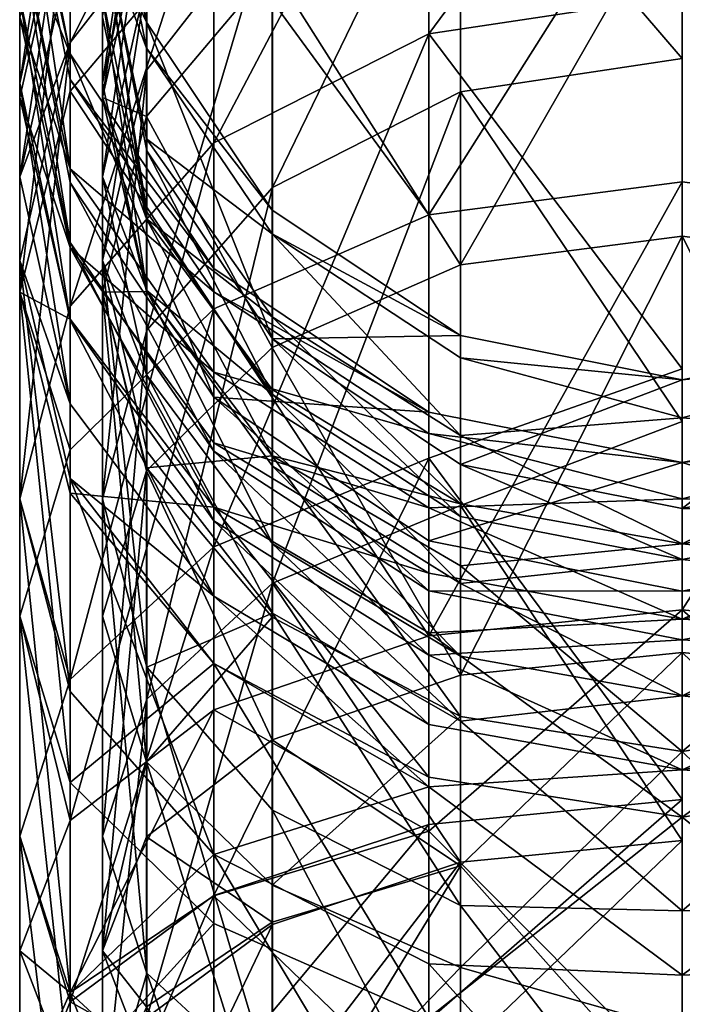
# Model space of a CAD drawing. Extents: x -75 to 87, y -169 to 267.
# Drawn here: x -12 to 0, y 233 to 251 of the extents above; entities that cross this region are included whole.
import ezdxf

# ---------------------------------------------------------------- set-up
doc = ezdxf.new("R2010")
doc.units = 0
doc.header["$MEASUREMENT"] = 0

msp = doc.modelspace()

# ---------------------------------------------------------------- linework, layer by layer
for points in [[(-4.592256, 256.296997, 15.413584), (-0.000054, 257.082977, 14.9477), (-4.592228, 250.867981, 7.833683)], [(-4.592228, 250.867981, 7.833683), (-0.000054, 257.082977, 14.9477), (-0.000026, 251.561981, 7.2398)], [(-4.592256, 256.296997, 15.413584), (-8.485334, 248.891998, 9.524969), (-8.485361, 254.05899, 16.740269)], [(-4.592256, 256.296997, 15.413584), (-4.592228, 250.867981, 7.833683), (-8.485334, 248.891998, 9.524969)], [(-11.086715, 256.009979, 31.716761), (-12.0001, 249.977997, 27.745956), (-12.000119, 251.547974, 32.805458)], [(-11.086715, 256.009979, 31.716761), (-11.086695, 254.270996, 26.116859), (-12.0001, 249.977997, 27.745956)], [(-8.485373, 255.878998, 20.08477), (-11.086668, 250.710968, 18.72596), (-11.086679, 252.392975, 21.81756)], [(-8.485373, 255.878998, 20.08477), (-8.485361, 254.05899, 16.740269), (-11.086668, 250.710968, 18.72596)], [(-0.000057, 255.791992, 15.7127), (-4.018258, 255.10498, 16.120384), (-0.00003, 250.421997, 8.2151)], [(-10.5001, 249.977997, 27.745962), (-9.700815, 255.451996, 31.852865), (-10.500119, 251.547974, 32.805462)], [(-9.700795, 253.734985, 26.320566), (-9.700815, 255.451996, 31.852865), (-10.5001, 249.977997, 27.745962)], [(-12.000664, 254.576996, 183.335953), (-12.000637, 255.099976, 175.858948), (-11.087237, 250.508972, 175.93895)], [(-11.087237, 250.508972, 175.93895), (-12.000637, 255.099976, 175.858948), (-12.000153, 252.767975, 42.249458)], [(-10.500637, 255.099976, 175.858963), (-10.500664, 254.576996, 183.335968), (-9.701337, 251.08197, 175.92897)], [(-10.500637, 255.099976, 175.858963), (-9.701337, 251.08197, 175.92897), (-10.500153, 252.767975, 42.249462)], [(-7.424637, 248.085968, 10.214673), (-4.018258, 255.10498, 16.120384), (-7.424663, 253.146973, 17.281273)], [(-4.018231, 249.814972, 8.734786), (-4.018258, 255.10498, 16.120384), (-7.424637, 248.085968, 10.214673)], [(-0.00003, 250.421997, 8.2151), (-4.018258, 255.10498, 16.120384), (-4.018231, 249.814972, 8.734786)], [(-4.592987, 247.589996, 217.428986), (-4.592958, 254.974976, 209.588989), (-8.486053, 252.913971, 208.001968)], [(-4.592987, 247.589996, 217.428986), (-0.000765, 254.849976, 211.222), (-4.592958, 254.974976, 209.588989)], [(4.591413, 247.589996, 217.429016), (4.591441, 254.974976, 209.58902), (-0.000765, 254.849976, 211.222)], [(-10.500705, 251.167969, 194.586975), (-9.70141, 254.817993, 196.266968), (-10.500715, 249.714996, 197.455963)], [(-9.70141, 254.817993, 196.266968), (-9.701422, 253.22998, 199.403976), (-10.500715, 249.714996, 197.455963)], [(-4.592987, 247.589996, 217.428986), (-0.00079, 248.189972, 218.117996), (-0.000765, 254.849976, 211.222)], [(4.591413, 247.589996, 217.429016), (-0.000765, 254.849976, 211.222), (-0.00079, 248.189972, 218.117996)], [(-12.00069, 252.763977, 190.608948), (-12.000664, 254.576996, 183.335953), (-11.087285, 248.421997, 189.113953)], [(-12.000664, 254.576996, 183.335953), (-11.087237, 250.508972, 175.93895), (-11.087261, 250.040985, 182.61795)], [(-11.087285, 248.421997, 189.113953), (-12.000664, 254.576996, 183.335953), (-11.087261, 250.040985, 182.61795)], [(-10.500664, 254.576996, 183.335968), (-10.50069, 252.763977, 190.608963), (-9.701362, 250.607971, 182.70697)], [(-9.701337, 251.08197, 175.92897), (-10.500664, 254.576996, 183.335968), (-9.701362, 250.607971, 182.70697)], [(-11.086695, 254.270996, 26.116859), (-12.000087, 248.279968, 23.861456), (-12.0001, 249.977997, 27.745956)], [(-11.086695, 254.270996, 26.116859), (-11.086679, 252.392975, 21.81756), (-12.000087, 248.279968, 23.861456)], [(-8.485361, 254.05899, 16.740269), (-11.086644, 245.93399, 12.05626), (-11.086668, 250.710968, 18.72596)], [(-8.485361, 254.05899, 16.740269), (-8.485334, 248.891998, 9.524969), (-11.086644, 245.93399, 12.05626)], [(-4.018956, 253.876984, 208.743988), (-4.018983, 246.680969, 216.38298), (-7.425351, 252.072998, 207.355972)], [(-0.000761, 253.68399, 210.278), (-4.018983, 246.680969, 216.38298), (-4.018956, 253.876984, 208.743988)], [(4.017444, 253.876984, 208.744019), (4.017416, 246.680969, 216.383011), (-0.000761, 253.68399, 210.278)], [(-12.000734, 246.187988, 202.828949), (-11.087323, 253.731995, 199.682953), (-12.000715, 249.714996, 197.455948)], [(-11.087345, 249.827972, 205.628952), (-11.087323, 253.731995, 199.682953), (-12.000734, 246.187988, 202.828949)], [(-11.087323, 253.731995, 199.682953), (-12.000705, 251.167969, 194.58696), (-12.000715, 249.714996, 197.455948)], [(-8.486053, 252.913971, 208.001968), (-11.087323, 253.731995, 199.682953), (-11.087345, 249.827972, 205.628952)], [(-10.500087, 248.279968, 23.861462), (-9.700795, 253.734985, 26.320566), (-10.5001, 249.977997, 27.745962)], [(-9.70078, 251.878998, 22.073065), (-9.700795, 253.734985, 26.320566), (-10.500087, 248.279968, 23.861462)], [(-0.000785, 247.205994, 216.985992), (-4.018983, 246.680969, 216.38298), (-0.000761, 253.68399, 210.278)], [(-0.000761, 253.68399, 210.278), (4.017416, 246.680969, 216.383011), (-0.000785, 247.205994, 216.985992)], [(-9.701422, 253.22998, 199.403976), (-9.701443, 249.372986, 205.278976), (-10.500715, 249.714996, 197.455963)], [(-9.701422, 253.22998, 199.403976), (-7.425351, 252.072998, 207.355972), (-9.701443, 249.372986, 205.278976)], [(-9.700768, 250.21698, 19.018665), (-7.424663, 253.146973, 17.281273), (-9.70078, 251.878998, 22.073065)], [(-9.700745, 245.497986, 12.429464), (-7.424663, 253.146973, 17.281273), (-9.700768, 250.21698, 19.018665)], [(-7.424637, 248.085968, 10.214673), (-7.424663, 253.146973, 17.281273), (-9.700745, 245.497986, 12.429464)], [(-8.48608, 245.883972, 215.465973), (-8.486053, 252.913971, 208.001968), (-11.087345, 249.827972, 205.628952)], [(-4.592987, 247.589996, 217.428986), (-8.486053, 252.913971, 208.001968), (-8.48608, 245.883972, 215.465973)], [(-12.000705, 251.167969, 194.58696), (-12.00069, 252.763977, 190.608948), (-11.087285, 248.421997, 189.113953)], [(-11.087237, 250.508972, 175.93895), (-12.000153, 252.767975, 42.249458), (-11.086754, 248.175995, 42.329659)], [(-11.086723, 247.086975, 33.894257), (-11.086754, 248.175995, 42.329659), (-12.000153, 252.767975, 42.249458)], [(-12.000119, 251.547974, 32.805458), (-11.086723, 247.086975, 33.894257), (-12.000153, 252.767975, 42.249458)], [(-10.50069, 252.763977, 190.608963), (-10.500705, 251.167969, 194.586975), (-9.701398, 247.517975, 192.906967)], [(-9.701362, 250.607971, 182.70697), (-10.50069, 252.763977, 190.608963), (-9.701385, 248.964996, 189.300964)], [(-10.50069, 252.763977, 190.608963), (-9.701398, 247.517975, 192.906967), (-9.701385, 248.964996, 189.300964)], [(-9.700853, 248.749969, 42.319664), (-9.700822, 247.644989, 33.758167), (-10.500153, 252.767975, 42.249462)], [(-9.700822, 247.644989, 33.758167), (-10.500119, 251.547974, 32.805462), (-10.500153, 252.767975, 42.249462)], [(-10.500153, 252.767975, 42.249462), (-9.701337, 251.08197, 175.92897), (-9.700853, 248.749969, 42.319664)], [(-11.086679, 252.392975, 21.81756), (-11.086668, 250.710968, 18.72596), (-12.000087, 248.279968, 23.861456)], [(-7.425351, 252.072998, 207.355972), (-7.425377, 245.187988, 214.664963), (-9.701443, 249.372986, 205.278976)], [(-7.425351, 252.072998, 207.355972), (-4.018983, 246.680969, 216.38298), (-7.425377, 245.187988, 214.664963)], [(-10.500076, 246.760986, 21.068161), (-9.70078, 251.878998, 22.073065), (-10.500087, 248.279968, 23.861462)], [(-9.700768, 250.21698, 19.018665), (-9.70078, 251.878998, 22.073065), (-10.500076, 246.760986, 21.068161)], [(-12.000119, 251.547974, 32.805458), (-12.0001, 249.977997, 27.745956), (-11.086707, 245.68399, 29.37496)], [(-12.000119, 251.547974, 32.805458), (-11.086707, 245.68399, 29.37496), (-11.086723, 247.086975, 33.894257)], [(-9.700806, 246.220978, 29.171366), (-10.500119, 251.547974, 32.805462), (-9.700822, 247.644989, 33.758167)], [(-10.5001, 249.977997, 27.745962), (-10.500119, 251.547974, 32.805462), (-9.700806, 246.220978, 29.171366)], [(-4.592228, 250.867981, 7.833683), (-0.000026, 251.561981, 7.2398), (-0.000002, 244.799988, 0.5946)], [(-12.000715, 249.714996, 197.455948), (-12.000705, 251.167969, 194.58696), (-11.087297, 246.995972, 192.666962)], [(-12.000705, 251.167969, 194.58696), (-11.087285, 248.421997, 189.113953), (-11.087297, 246.995972, 192.666962)], [(-10.500705, 251.167969, 194.586975), (-10.500715, 249.714996, 197.455963), (-9.701398, 247.517975, 192.906967)], [(-9.701337, 251.08197, 175.92897), (-9.701362, 250.607971, 182.70697), (-7.425237, 247.676971, 175.987976)], [(-9.700853, 248.749969, 42.319664), (-9.701337, 251.08197, 175.92897), (-7.424754, 245.343994, 42.379074)], [(-9.701337, 251.08197, 175.92897), (-7.425237, 247.676971, 175.987976), (-7.424754, 245.343994, 42.379074)], [(-4.592228, 250.867981, 7.833683), (-8.48531, 241.572998, 2.508169), (-8.485334, 248.891998, 9.524969)], [(-4.592228, 250.867981, 7.833683), (-4.592202, 243.179993, 0.462383), (-8.48531, 241.572998, 2.508169)], [(-4.592228, 250.867981, 7.833683), (-0.000002, 244.799988, 0.5946), (-4.592202, 243.179993, 0.462383)], [(-11.086668, 250.710968, 18.72596), (-12.000076, 246.760986, 21.068155), (-12.000087, 248.279968, 23.861456)], [(-11.086668, 250.710968, 18.72596), (-12.000054, 242.444977, 15.041956), (-12.000076, 246.760986, 21.068155)], [(-11.086668, 250.710968, 18.72596), (-11.086644, 245.93399, 12.05626), (-12.000054, 242.444977, 15.041956)], [(-11.087261, 250.040985, 182.61795), (-11.087237, 250.508972, 175.93895), (-8.485937, 246.615997, 176.006973)], [(-11.087237, 250.508972, 175.93895), (-11.086754, 248.175995, 42.329659), (-8.485454, 244.283997, 42.397568)], [(-8.485937, 246.615997, 176.006973), (-11.087237, 250.508972, 175.93895), (-8.485454, 244.283997, 42.397568)], [(-9.701362, 250.607971, 182.70697), (-9.701385, 248.964996, 189.300964), (-7.42526, 247.243988, 182.173965)], [(-7.425237, 247.676971, 175.987976), (-9.701362, 250.607971, 182.70697), (-7.42526, 247.243988, 182.173965)], [(-0.00003, 250.421997, 8.2151), (-4.018231, 249.814972, 8.734786), (-0.000006, 243.844971, 1.7511)], [(-10.500054, 242.444977, 15.041962), (-9.700768, 250.21698, 19.018665), (-10.500076, 246.760986, 21.068161)], [(-9.700745, 245.497986, 12.429464), (-9.700768, 250.21698, 19.018665), (-10.500054, 242.444977, 15.041962)], [(-12.0001, 249.977997, 27.745956), (-11.086694, 244.167969, 25.905359), (-11.086707, 245.68399, 29.37496)], [(-12.0001, 249.977997, 27.745956), (-12.000087, 248.279968, 23.861456), (-11.086694, 244.167969, 25.905359)], [(-11.087285, 248.421997, 189.113953), (-11.087261, 250.040985, 182.61795), (-8.485959, 246.195984, 182.008972)], [(-11.087261, 250.040985, 182.61795), (-8.485937, 246.615997, 176.006973), (-8.485959, 246.195984, 182.008972)], [(-10.500087, 248.279968, 23.861462), (-10.5001, 249.977997, 27.745962), (-9.700806, 246.220978, 29.171366)], [(-11.08737, 243.329987, 212.527954), (-11.087345, 249.827972, 205.628952), (-12.000734, 246.187988, 202.828949)], [(-8.48608, 245.883972, 215.465973), (-11.087345, 249.827972, 205.628952), (-11.08737, 243.329987, 212.527954)], [(-7.424612, 240.917969, 3.342373), (-4.018231, 249.814972, 8.734786), (-7.424637, 248.085968, 10.214673)], [(-4.018206, 242.323975, 1.552285), (-4.018231, 249.814972, 8.734786), (-7.424612, 240.917969, 3.342373)], [(-0.000006, 243.844971, 1.7511), (-4.018231, 249.814972, 8.734786), (-4.018206, 242.323975, 1.552285)], [(-12.000734, 246.187988, 202.828949), (-12.000715, 249.714996, 197.455948), (-11.087307, 245.698975, 195.22995)], [(-12.000715, 249.714996, 197.455948), (-11.087297, 246.995972, 192.666962), (-11.087307, 245.698975, 195.22995)], [(-10.500715, 249.714996, 197.455963), (-10.500734, 246.187988, 202.828964), (-9.701407, 246.200989, 195.507965)], [(-10.500715, 249.714996, 197.455963), (-9.701443, 249.372986, 205.278976), (-10.500734, 246.187988, 202.828964)], [(-9.701398, 247.517975, 192.906967), (-10.500715, 249.714996, 197.455963), (-9.701407, 246.200989, 195.507965)], [(-9.701443, 249.372986, 205.278976), (-9.701468, 242.952972, 212.093964), (-10.500734, 246.187988, 202.828964)], [(-9.701443, 249.372986, 205.278976), (-7.425377, 245.187988, 214.664963), (-9.701468, 242.952972, 212.093964)], [(-8.485334, 248.891998, 9.524969), (-11.08662, 239.168976, 5.56996), (-11.086644, 245.93399, 12.05626)], [(-8.485334, 248.891998, 9.524969), (-8.48531, 241.572998, 2.508169), (-11.08662, 239.168976, 5.56996)], [(-9.701385, 248.964996, 189.300964), (-9.701398, 247.517975, 192.906967), (-7.425282, 245.743988, 188.190964)], [(-7.42526, 247.243988, 182.173965), (-9.701385, 248.964996, 189.300964), (-7.425282, 245.743988, 188.190964)], [(-7.424754, 245.343994, 42.379074), (-7.424725, 244.335968, 34.565773), (-9.700853, 248.749969, 42.319664)], [(-7.424725, 244.335968, 34.565773), (-9.700822, 247.644989, 33.758167), (-9.700853, 248.749969, 42.319664)], [(-11.087297, 246.995972, 192.666962), (-11.087285, 248.421997, 189.113953), (-8.48598, 244.740997, 187.845963)], [(-11.087285, 248.421997, 189.113953), (-8.485959, 246.195984, 182.008972), (-8.48598, 244.740997, 187.845963)], [(-12.000087, 248.279968, 23.861456), (-12.000076, 246.760986, 21.068155), (-11.086694, 244.167969, 25.905359)], [(-8.485426, 243.304993, 34.817169), (-8.485454, 244.283997, 42.397568), (-11.086754, 248.175995, 42.329659)], [(-11.086723, 247.086975, 33.894257), (-8.485426, 243.304993, 34.817169), (-11.086754, 248.175995, 42.329659)], [(-10.500076, 246.760986, 21.068161), (-10.500087, 248.279968, 23.861462), (-9.700792, 244.681976, 25.649866)], [(-10.500087, 248.279968, 23.861462), (-9.700806, 246.220978, 29.171366), (-9.700792, 244.681976, 25.649866)], [(-4.593007, 239.962982, 222.969986), (-0.00081, 240.43399, 223.753998), (-0.00079, 248.189972, 218.117996)], [(-4.593007, 239.962982, 222.969986), (-0.00079, 248.189972, 218.117996), (-4.592987, 247.589996, 217.428986)], [(4.591413, 247.589996, 217.429016), (-0.00079, 248.189972, 218.117996), (-0.00081, 240.43399, 223.753998)], [(-9.700722, 238.813995, 6.021465), (-7.424637, 248.085968, 10.214673), (-9.700745, 245.497986, 12.429464)], [(-7.424612, 240.917969, 3.342373), (-7.424637, 248.085968, 10.214673), (-9.700722, 238.813995, 6.021465)], [(-9.700806, 246.220978, 29.171366), (-9.700822, 247.644989, 33.758167), (-7.424725, 244.335968, 34.565773)], [(-7.425237, 247.676971, 175.987976), (-7.42526, 247.243988, 182.173965), (-4.018837, 245.40097, 176.027985)], [(-7.425237, 247.676971, 175.987976), (-4.018837, 245.40097, 176.027985), (-7.424754, 245.343994, 42.379074)], [(-9.701398, 247.517975, 192.906967), (-9.701407, 246.200989, 195.507965), (-7.425302, 243.220978, 193.856964)], [(-7.425282, 245.743988, 188.190964), (-9.701398, 247.517975, 192.906967), (-7.425293, 244.422974, 191.482971)], [(-7.425293, 244.422974, 191.482971), (-9.701398, 247.517975, 192.906967), (-7.425302, 243.220978, 193.856964)], [(-4.593007, 239.962982, 222.969986), (-4.592987, 247.589996, 217.428986), (-8.48608, 245.883972, 215.465973)], [(4.591393, 239.962982, 222.970016), (4.591413, 247.589996, 217.429016), (-0.00081, 240.43399, 223.753998)], [(-7.42526, 247.243988, 182.173965), (-7.425282, 245.743988, 188.190964), (-4.018878, 243.59198, 187.450989)], [(-4.018837, 245.40097, 176.027985), (-7.42526, 247.243988, 182.173965), (-4.018858, 244.995972, 181.818985)], [(-7.42526, 247.243988, 182.173965), (-4.018878, 243.59198, 187.450989), (-4.018858, 244.995972, 181.818985)], [(-11.086723, 247.086975, 33.894257), (-8.485412, 242.043976, 30.756069), (-8.485426, 243.304993, 34.817169)], [(-11.086723, 247.086975, 33.894257), (-11.086707, 245.68399, 29.37496), (-8.485412, 242.043976, 30.756069)], [(-0.000805, 239.66098, 222.468002), (-4.019003, 239.248993, 221.78299), (-0.000785, 247.205994, 216.985992)], [(-0.000785, 247.205994, 216.985992), (-4.019003, 239.248993, 221.78299), (-4.018983, 246.680969, 216.38298)], [(-0.000785, 247.205994, 216.985992), (4.017397, 239.248993, 221.78302), (-0.000805, 239.66098, 222.468002)], [(4.017416, 246.680969, 216.383011), (4.017397, 239.248993, 221.78302), (-0.000785, 247.205994, 216.985992)], [(-11.087307, 245.698975, 195.22995), (-11.087297, 246.995972, 192.666962), (-8.486, 242.293976, 193.341965)], [(-11.087297, 246.995972, 192.666962), (-8.48598, 244.740997, 187.845963), (-8.485991, 243.459991, 191.039963)], [(-11.087297, 246.995972, 192.666962), (-8.485991, 243.459991, 191.039963), (-8.486, 242.293976, 193.341965)], [(-12.000076, 246.760986, 21.068155), (-11.086685, 242.810974, 23.41036), (-11.086694, 244.167969, 25.905359)], [(-12.000076, 246.760986, 21.068155), (-12.000054, 242.444977, 15.041956), (-11.086665, 238.955994, 18.02776)], [(-12.000076, 246.760986, 21.068155), (-11.086665, 238.955994, 18.02776), (-11.086685, 242.810974, 23.41036)], [(-9.700784, 243.304993, 23.117565), (-10.500076, 246.760986, 21.068161), (-9.700792, 244.681976, 25.649866)], [(-9.700764, 239.391998, 17.654566), (-10.500076, 246.760986, 21.068161), (-9.700784, 243.304993, 23.117565)], [(-10.500054, 242.444977, 15.041962), (-10.500076, 246.760986, 21.068161), (-9.700764, 239.391998, 17.654566)], [(-8.485959, 246.195984, 182.008972), (-8.485937, 246.615997, 176.006973), (-4.592837, 244.014984, 176.051987)], [(-4.592837, 244.014984, 176.051987), (-8.485937, 246.615997, 176.006973), (-8.485454, 244.283997, 42.397568)], [(-4.018983, 246.680969, 216.38298), (-4.019003, 239.248993, 221.78299), (-7.425377, 245.187988, 214.664963)], [(-12.000757, 240.316986, 209.061951), (-12.000734, 246.187988, 202.828949), (-11.087344, 237.303986, 205.595947)], [(-11.08737, 243.329987, 212.527954), (-12.000734, 246.187988, 202.828949), (-12.000757, 240.316986, 209.061951)], [(-12.000734, 246.187988, 202.828949), (-11.087307, 245.698975, 195.22995), (-11.087324, 242.547974, 200.028961)], [(-11.087344, 237.303986, 205.595947), (-12.000734, 246.187988, 202.828949), (-11.087324, 242.547974, 200.028961)], [(-10.500734, 246.187988, 202.828964), (-10.500757, 240.316986, 209.061966), (-9.701446, 237.680969, 206.028976)], [(-10.500734, 246.187988, 202.828964), (-9.701468, 242.952972, 212.093964), (-10.500757, 240.316986, 209.061966)], [(-9.701407, 246.200989, 195.507965), (-10.500734, 246.187988, 202.828964), (-9.701426, 243.002991, 200.378967)], [(-10.500734, 246.187988, 202.828964), (-9.701446, 237.680969, 206.028976), (-9.701426, 243.002991, 200.378967)], [(-9.701407, 246.200989, 195.507965), (-9.701426, 243.002991, 200.378967), (-7.425302, 243.220978, 193.856964)], [(-7.424698, 241.631989, 27.165974), (-9.700806, 246.220978, 29.171366), (-7.42471, 243.03598, 30.379774)], [(-9.700792, 244.681976, 25.649866), (-9.700806, 246.220978, 29.171366), (-7.424698, 241.631989, 27.165974)], [(-9.700806, 246.220978, 29.171366), (-7.424725, 244.335968, 34.565773), (-7.42471, 243.03598, 30.379774)], [(-8.48598, 244.740997, 187.845963), (-8.485959, 246.195984, 182.008972), (-4.592857, 243.626984, 181.60199)], [(-8.485959, 246.195984, 182.008972), (-4.592837, 244.014984, 176.051987), (-4.592857, 243.626984, 181.60199)], [(-11.086644, 245.93399, 12.05626), (-11.08662, 239.168976, 5.56996), (-12.000054, 242.444977, 15.041956)], [(-11.087387, 236.617981, 217.403961), (-8.48608, 245.883972, 215.465973), (-11.08737, 243.329987, 212.527954)], [(-8.486099, 238.622986, 220.740967), (-8.48608, 245.883972, 215.465973), (-11.087387, 236.617981, 217.403961)], [(-4.593007, 239.962982, 222.969986), (-8.48608, 245.883972, 215.465973), (-8.486099, 238.622986, 220.740967)], [(-11.087324, 242.547974, 200.028961), (-11.087307, 245.698975, 195.22995), (-8.486, 242.293976, 193.341965)], [(-11.086707, 245.68399, 29.37496), (-11.086694, 244.167969, 25.905359), (-8.4854, 240.681976, 27.638069)], [(-11.086707, 245.68399, 29.37496), (-8.4854, 240.681976, 27.638069), (-8.485412, 242.043976, 30.756069)], [(-7.425282, 245.743988, 188.190964), (-7.425293, 244.422974, 191.482971), (-4.018889, 242.355988, 190.530991)], [(-7.425282, 245.743988, 188.190964), (-4.018889, 242.355988, 190.530991), (-4.018878, 243.59198, 187.450989)], [(-10.500033, 236.33197, 9.181561), (-9.700745, 245.497986, 12.429464), (-10.500054, 242.444977, 15.041962)], [(-9.700722, 238.813995, 6.021465), (-9.700745, 245.497986, 12.429464), (-10.500033, 236.33197, 9.181561)], [(-7.424754, 245.343994, 42.379074), (-4.018837, 245.40097, 176.027985), (-4.018353, 243.06897, 42.418785)], [(-4.018353, 243.06897, 42.418785), (-4.018327, 242.123993, 35.105385), (-7.424754, 245.343994, 42.379074)], [(-4.018327, 242.123993, 35.105385), (-7.424725, 244.335968, 34.565773), (-7.424754, 245.343994, 42.379074)], [(-4.018837, 245.40097, 176.027985), (-4.018858, 244.995972, 181.818985), (-0.000637, 244.60199, 176.042007)], [(-4.018837, 245.40097, 176.027985), (-0.000637, 244.60199, 176.042007), (-4.018353, 243.06897, 42.418785)], [(-0.000637, 244.60199, 176.042007), (4.017542, 244.995972, 181.819016), (4.017563, 245.40097, 176.028015)], [(-0.000637, 244.60199, 176.042007), (4.017563, 245.40097, 176.028015), (-0.000154, 242.268982, 42.4328)], [(-0.000154, 242.268982, 42.4328), (4.017563, 245.40097, 176.028015), (4.018046, 243.06897, 42.418816)], [(-7.425377, 245.187988, 214.664963), (-7.425396, 238.076996, 219.83197), (-9.701468, 242.952972, 212.093964)], [(-7.425377, 245.187988, 214.664963), (-4.019003, 239.248993, 221.78299), (-7.425396, 238.076996, 219.83197)], [(-4.018858, 244.995972, 181.818985), (-4.018878, 243.59198, 187.450989), (-0.000663, 243.912994, 183.287003)], [(-0.000637, 244.60199, 176.042007), (-4.018858, 244.995972, 181.818985), (-0.000663, 243.912994, 183.287003)], [(-0.000663, 243.912994, 183.287003), (4.017542, 244.995972, 181.819016), (-0.000637, 244.60199, 176.042007)], [(-0.000663, 243.912994, 183.287003), (4.017521, 243.59198, 187.451019), (4.017542, 244.995972, 181.819016)], [(-4.592202, 243.179993, 0.462383), (-0.000002, 244.799988, 0.5946), (0.000017, 236.996979, -4.7906)], [(-7.42469, 240.373993, 24.854973), (-9.700792, 244.681976, 25.649866), (-7.424698, 241.631989, 27.165974)], [(-9.700784, 243.304993, 23.117565), (-9.700792, 244.681976, 25.649866), (-7.42469, 240.373993, 24.854973)], [(-8.485991, 243.459991, 191.039963), (-8.48598, 244.740997, 187.845963), (-4.592877, 242.280975, 186.998978)], [(-8.48598, 244.740997, 187.845963), (-4.592857, 243.626984, 181.60199), (-4.592877, 242.280975, 186.998978)], [(-4.018353, 243.06897, 42.418785), (-0.000637, 244.60199, 176.042007), (-0.000154, 242.268982, 42.4328)], [(-7.425293, 244.422974, 191.482971), (-7.425302, 243.220978, 193.856964), (-4.018889, 242.355988, 190.530991)], [(-4.592837, 244.014984, 176.051987), (-8.485454, 244.283997, 42.397568), (-4.592353, 241.682983, 42.442986)], [(-4.592328, 240.777985, 35.433884), (-4.592353, 241.682983, 42.442986), (-8.485454, 244.283997, 42.397568)], [(-8.485426, 243.304993, 34.817169), (-4.592328, 240.777985, 35.433884), (-8.485454, 244.283997, 42.397568)], [(-4.018313, 240.90799, 31.187284), (-7.424725, 244.335968, 34.565773), (-4.018327, 242.123993, 35.105385)], [(-7.42471, 243.03598, 30.379774), (-7.424725, 244.335968, 34.565773), (-4.018313, 240.90799, 31.187284)], [(-11.086694, 244.167969, 25.905359), (-11.086685, 242.810974, 23.41036), (-8.4854, 240.681976, 27.638069)], [(-4.592857, 243.626984, 181.60199), (-4.592837, 244.014984, 176.051987), (-0.000637, 243.10199, 176.067993)], [(-0.000637, 243.10199, 176.067993), (-4.592837, 244.014984, 176.051987), (-4.592353, 241.682983, 42.442986)], [(-0.000663, 243.912994, 183.287003), (-4.018878, 243.59198, 187.450989), (-0.000689, 241.629974, 190.197006)], [(-0.000689, 241.629974, 190.197006), (4.017521, 243.59198, 187.451019), (-0.000663, 243.912994, 183.287003)], [(4.591542, 243.626984, 181.60202), (-0.000637, 243.10199, 176.067993), (4.591562, 244.014984, 176.052017)], [(4.591562, 244.014984, 176.052017), (-0.000637, 243.10199, 176.067993), (4.592046, 241.682983, 42.443016)], [(-0.000006, 243.844971, 1.7511), (-4.018206, 242.323975, 1.552285), (0.000013, 236.253998, -3.4872)], [(-4.592877, 242.280975, 186.998978), (-4.592857, 243.626984, 181.60199), (-0.000662, 242.444977, 182.979004)], [(-4.592857, 243.626984, 181.60199), (-0.000637, 243.10199, 176.067993), (-0.000662, 242.444977, 182.979004)], [(-4.018878, 243.59198, 187.450989), (-4.018889, 242.355988, 190.530991), (-0.000689, 241.629974, 190.197006)], [(-0.000689, 241.629974, 190.197006), (4.01751, 242.355988, 190.531021), (4.017521, 243.59198, 187.451019)], [(4.591542, 243.626984, 181.60202), (-0.000662, 242.444977, 182.979004), (-0.000637, 243.10199, 176.067993)], [(4.591523, 242.280975, 186.999008), (-0.000662, 242.444977, 182.979004), (4.591542, 243.626984, 181.60202)], [(-11.087387, 236.617981, 217.403961), (-11.08737, 243.329987, 212.527954), (-12.000757, 240.316986, 209.061951)], [(-8.486, 242.293976, 193.341965), (-8.485991, 243.459991, 191.039963), (-4.592887, 241.096985, 189.951981)], [(-8.485991, 243.459991, 191.039963), (-4.592877, 242.280975, 186.998978), (-4.592887, 241.096985, 189.951981)], [(-7.425302, 243.220978, 193.856964), (-9.701426, 243.002991, 200.378967), (-7.425318, 240.302979, 198.300964)], [(-9.700764, 239.391998, 17.654566), (-9.700784, 243.304993, 23.117565), (-7.42469, 240.373993, 24.854973)], [(-8.485426, 243.304993, 34.817169), (-4.592314, 239.611969, 31.678883), (-4.592328, 240.777985, 35.433884)], [(-8.485426, 243.304993, 34.817169), (-8.485412, 242.043976, 30.756069), (-4.592314, 239.611969, 31.678883)], [(-4.592202, 243.179993, 0.462383), (-8.485293, 235.256989, -1.736631), (-8.48531, 241.572998, 2.508169)], [(-4.592202, 243.179993, 0.462383), (-4.592185, 236.544983, -3.996917), (-8.485293, 235.256989, -1.736631)], [(-7.425302, 243.220978, 193.856964), (-7.425318, 240.302979, 198.300964), (-4.018913, 238.498993, 196.913986)], [(-4.018889, 242.355988, 190.530991), (-7.425302, 243.220978, 193.856964), (-4.018898, 241.230988, 192.752991)], [(-7.425302, 243.220978, 193.856964), (-4.018913, 238.498993, 196.913986), (-4.018898, 241.230988, 192.752991)], [(-4.592202, 243.179993, 0.462383), (0.000017, 236.996979, -4.7906), (-4.592185, 236.544983, -3.996917)], [(-9.701426, 243.002991, 200.378967), (-9.701446, 237.680969, 206.028976), (-7.425318, 240.302979, 198.300964)], [(-7.424698, 241.631989, 27.165974), (-7.42471, 243.03598, 30.379774), (-4.018302, 239.593994, 28.179085)], [(-4.018302, 239.593994, 28.179085), (-7.42471, 243.03598, 30.379774), (-4.018313, 240.90799, 31.187284)], [(-0.000637, 243.10199, 176.067993), (-4.592353, 241.682983, 42.442986), (-0.000154, 240.769989, 42.459)], [(-0.000128, 241.347992, 35.294899), (-4.018353, 243.06897, 42.418785), (-0.000154, 242.268982, 42.4328)], [(-0.000128, 241.347992, 35.294899), (-4.018327, 242.123993, 35.105385), (-4.018353, 243.06897, 42.418785)], [(-0.000637, 243.10199, 176.067993), (-0.000154, 240.769989, 42.459), (4.592046, 241.682983, 42.443016)], [(4.018046, 243.06897, 42.418816), (4.018073, 242.123993, 35.105415), (-0.000154, 242.268982, 42.4328)], [(-11.086685, 242.810974, 23.41036), (-8.485374, 235.997986, 20.558969), (-8.485392, 239.461975, 25.395969)], [(-11.086685, 242.810974, 23.41036), (-11.086665, 238.955994, 18.02776), (-8.485374, 235.997986, 20.558969)], [(-11.086685, 242.810974, 23.41036), (-8.485392, 239.461975, 25.395969), (-8.4854, 240.681976, 27.638069)], [(-9.701468, 242.952972, 212.093964), (-10.500772, 234.252991, 213.467972), (-10.500757, 240.316986, 209.061966)], [(-9.701468, 242.952972, 212.093964), (-9.701485, 236.322998, 216.911972), (-10.500772, 234.252991, 213.467972)], [(-9.701468, 242.952972, 212.093964), (-7.425396, 238.076996, 219.83197), (-9.701485, 236.322998, 216.911972)], [(-12.000054, 242.444977, 15.041956), (-12.000033, 236.33197, 9.181556), (-11.086647, 233.495972, 12.79326)], [(-12.000054, 242.444977, 15.041956), (-11.086647, 233.495972, 12.79326), (-11.086665, 238.955994, 18.02776)], [(-12.000054, 242.444977, 15.041956), (-11.08662, 239.168976, 5.56996), (-12.000033, 236.33197, 9.181556)], [(-11.087344, 237.303986, 205.595947), (-11.087324, 242.547974, 200.028961), (-8.486015, 239.462982, 197.654968)], [(-11.087324, 242.547974, 200.028961), (-8.486, 242.293976, 193.341965), (-8.486015, 239.462982, 197.654968)], [(-10.500033, 236.33197, 9.181561), (-10.500054, 242.444977, 15.041962), (-9.700745, 233.849976, 12.341764)], [(-9.700745, 233.849976, 12.341764), (-10.500054, 242.444977, 15.041962), (-9.700764, 239.391998, 17.654566)], [(-4.592877, 242.280975, 186.998978), (-0.000662, 242.444977, 182.979004), (-0.000686, 240.266998, 189.570007)], [(4.591523, 242.280975, 186.999008), (-0.000686, 240.266998, 189.570007), (-0.000662, 242.444977, 182.979004)], [(-8.486015, 239.462982, 197.654968), (-8.486, 242.293976, 193.341965), (-4.592909, 237.40097, 196.068985)], [(-8.486, 242.293976, 193.341965), (-4.592887, 241.096985, 189.951981), (-4.592895, 240.018982, 192.080978)], [(-4.592909, 237.40097, 196.068985), (-8.486, 242.293976, 193.341965), (-4.592895, 240.018982, 192.080978)], [(-4.01819, 235.858978, -2.792715), (-4.018206, 242.323975, 1.552285), (-7.424612, 240.917969, 3.342373)], [(-4.592887, 241.096985, 189.951981), (-4.592877, 242.280975, 186.998978), (-0.000686, 240.266998, 189.570007)], [(-4.018889, 242.355988, 190.530991), (-4.018898, 241.230988, 192.752991), (-0.000689, 241.629974, 190.197006)], [(0.000013, 236.253998, -3.4872), (-4.018206, 242.323975, 1.552285), (-4.01819, 235.858978, -2.792715)], [(-0.000689, 241.629974, 190.197006), (4.017502, 241.230988, 192.753021), (4.01751, 242.355988, 190.531021)], [(4.591512, 241.096985, 189.952011), (-0.000686, 240.266998, 189.570007), (4.591523, 242.280975, 186.999008)], [(-0.000154, 242.268982, 42.4328), (4.018073, 242.123993, 35.105415), (-0.000128, 241.347992, 35.294899)], [(-4.018313, 240.90799, 31.187284), (-4.018327, 242.123993, 35.105385), (-0.000128, 241.347992, 35.294899)], [(-0.000128, 241.347992, 35.294899), (4.018073, 242.123993, 35.105415), (4.018087, 240.90799, 31.187315)], [(-8.485412, 242.043976, 30.756069), (-8.4854, 240.681976, 27.638069), (-4.592304, 238.352997, 28.795883)], [(-8.485412, 242.043976, 30.756069), (-4.592304, 238.352997, 28.795883), (-4.592314, 239.611969, 31.678883)], [(-8.48531, 241.572998, 2.508169), (-11.086606, 233.329987, 1.64616), (-11.08662, 239.168976, 5.56996)], [(-8.48531, 241.572998, 2.508169), (-8.485293, 235.256989, -1.736631), (-11.086606, 233.329987, 1.64616)], [(-4.018294, 238.416992, 26.015985), (-7.424698, 241.631989, 27.165974), (-4.018302, 239.593994, 28.179085)], [(-7.42469, 240.373993, 24.854973), (-7.424698, 241.631989, 27.165974), (-4.018294, 238.416992, 26.015985)], [(-4.592328, 240.777985, 35.433884), (-0.000154, 240.769989, 42.459), (-4.592353, 241.682983, 42.442986)], [(-0.000689, 241.629974, 190.197006), (-4.018898, 241.230988, 192.752991), (-0.000711, 237.865997, 196.425995)], [(-0.000711, 237.865997, 196.425995), (4.017502, 241.230988, 192.753021), (-0.000689, 241.629974, 190.197006)], [(4.592072, 240.777985, 35.433914), (4.592046, 241.682983, 42.443016), (-0.000154, 240.769989, 42.459)], [(-4.018898, 241.230988, 192.752991), (-4.018913, 238.498993, 196.913986), (-0.000711, 237.865997, 196.425995)], [(-0.000103, 238.877991, 28.5348), (-4.018313, 240.90799, 31.187284), (-0.000128, 241.347992, 35.294899)], [(-0.000711, 237.865997, 196.425995), (4.017487, 238.498993, 196.914017), (4.017502, 241.230988, 192.753021)], [(-0.000128, 241.347992, 35.294899), (4.018087, 240.90799, 31.187315), (-0.000103, 238.877991, 28.5348)], [(-4.592895, 240.018982, 192.080978), (-4.592887, 241.096985, 189.951981), (-0.000686, 240.266998, 189.570007)], [(4.591505, 240.018982, 192.081009), (-0.000686, 240.266998, 189.570007), (4.591512, 241.096985, 189.952011)], [(-9.700707, 233.04599, 2.144965), (-7.424612, 240.917969, 3.342373), (-9.700722, 238.813995, 6.021465)], [(-7.424597, 234.731995, -0.814927), (-7.424612, 240.917969, 3.342373), (-9.700707, 233.04599, 2.144965)], [(-4.01819, 235.858978, -2.792715), (-7.424612, 240.917969, 3.342373), (-7.424597, 234.731995, -0.814927)], [(-4.018302, 239.593994, 28.179085), (-4.018313, 240.90799, 31.187284), (-0.000103, 238.877991, 28.5348)], [(-0.000103, 238.877991, 28.5348), (4.018087, 240.90799, 31.187315), (4.018098, 239.593994, 28.179115)], [(-8.4854, 240.681976, 27.638069), (-4.592297, 237.224976, 26.722782), (-4.592304, 238.352997, 28.795883)], [(-8.4854, 240.681976, 27.638069), (-8.485392, 239.461975, 25.395969), (-4.592297, 237.224976, 26.722782)], [(-4.592328, 240.777985, 35.433884), (-0.000129, 239.890991, 35.650501), (-0.000154, 240.769989, 42.459)], [(-4.592328, 240.777985, 35.433884), (-4.592314, 239.611969, 31.678883), (-0.000129, 239.890991, 35.650501)], [(4.592072, 240.777985, 35.433914), (-0.000154, 240.769989, 42.459), (-0.000129, 239.890991, 35.650501)], [(4.592072, 240.777985, 35.433914), (-0.000129, 239.890991, 35.650501), (4.592085, 239.611969, 31.678917)], [(-12.000772, 234.252991, 213.467957), (-12.000757, 240.316986, 209.061951), (-11.087358, 231.88797, 209.53096)], [(-11.087387, 236.617981, 217.403961), (-12.000757, 240.316986, 209.061951), (-12.000772, 234.252991, 213.467957)], [(-11.087358, 231.88797, 209.53096), (-12.000757, 240.316986, 209.061951), (-11.087344, 237.303986, 205.595947)], [(-10.500757, 240.316986, 209.061966), (-10.500772, 234.252991, 213.467972), (-9.701446, 237.680969, 206.028976)], [(-7.425318, 240.302979, 198.300964), (-9.701446, 237.680969, 206.028976), (-7.425337, 235.445984, 203.457962)], [(-9.700764, 239.391998, 17.654566), (-7.42469, 240.373993, 24.854973), (-7.424672, 236.803986, 19.869373)], [(-7.425318, 240.302979, 198.300964), (-7.425337, 235.445984, 203.457962), (-4.018913, 238.498993, 196.913986)], [(-7.424672, 236.803986, 19.869373), (-7.42469, 240.373993, 24.854973), (-4.018277, 235.073975, 21.349285)], [(-4.018277, 235.073975, 21.349285), (-7.42469, 240.373993, 24.854973), (-4.018294, 238.416992, 26.015985)], [(-4.593014, 236.42099, 224.922989), (-0.000825, 231.816986, 227.955994), (-0.00081, 240.43399, 223.753998)], [(-4.593014, 236.42099, 224.922989), (-0.00081, 240.43399, 223.753998), (-4.593007, 239.962982, 222.969986)], [(4.591385, 236.42099, 224.923019), (-0.00081, 240.43399, 223.753998), (-0.000825, 231.816986, 227.955994)], [(4.591385, 236.42099, 224.923019), (4.591393, 239.962982, 222.970016), (-0.00081, 240.43399, 223.753998)], [(-4.592895, 240.018982, 192.080978), (-0.000686, 240.266998, 189.570007), (-0.000708, 236.676971, 195.511993)], [(4.591505, 240.018982, 192.081009), (-0.000708, 236.676971, 195.511993), (-0.000686, 240.266998, 189.570007)], [(-4.593014, 236.42099, 224.922989), (-4.593007, 239.962982, 222.969986), (-8.486099, 238.622986, 220.740967)], [(-4.592909, 237.40097, 196.068985), (-4.592895, 240.018982, 192.080978), (-0.000708, 236.676971, 195.511993)], [(4.59149, 237.40097, 196.069016), (-0.000708, 236.676971, 195.511993), (4.591505, 240.018982, 192.081009)], [(-4.592314, 239.611969, 31.678883), (-0.000106, 237.534973, 29.202499), (-0.000129, 239.890991, 35.650501)], [(4.592085, 239.611969, 31.678917), (-0.000129, 239.890991, 35.650501), (-0.000106, 237.534973, 29.202499)], [(-4.592314, 239.611969, 31.678883), (-4.592304, 238.352997, 28.795883), (-0.000106, 237.534973, 29.202499)], [(-0.00082, 231.278992, 226.556), (-4.01901, 235.797974, 223.684982), (-0.000805, 239.66098, 222.468002)], [(-0.000805, 239.66098, 222.468002), (-4.01901, 235.797974, 223.684982), (-4.019003, 239.248993, 221.78299)], [(-4.018294, 238.416992, 26.015985), (-4.018302, 239.593994, 28.179085), (-0.000103, 238.877991, 28.5348)], [(-0.000805, 239.66098, 222.468002), (4.01739, 235.797974, 223.685013), (-0.00082, 231.278992, 226.556)], [(4.017397, 239.248993, 221.78302), (4.01739, 235.797974, 223.685013), (-0.000805, 239.66098, 222.468002)], [(4.592085, 239.611969, 31.678917), (-0.000106, 237.534973, 29.202499), (4.592095, 238.352997, 28.795918)], [(-0.000103, 238.877991, 28.5348), (4.018098, 239.593994, 28.179115), (4.018106, 238.416992, 26.016016)], [(-11.087344, 237.303986, 205.595947), (-8.486015, 239.462982, 197.654968), (-8.486033, 234.749969, 202.657974)], [(-8.486033, 234.749969, 202.657974), (-8.486015, 239.462982, 197.654968), (-4.592927, 233.043976, 200.694992)], [(-4.592927, 233.043976, 200.694992), (-8.486015, 239.462982, 197.654968), (-4.592909, 237.40097, 196.068985)], [(-8.485392, 239.461975, 25.395969), (-8.485374, 235.997986, 20.558969), (-4.592297, 237.224976, 26.722782)], [(-9.700745, 233.849976, 12.341764), (-9.700764, 239.391998, 17.654566), (-7.424654, 231.746979, 15.020873)], [(-7.424654, 231.746979, 15.020873), (-9.700764, 239.391998, 17.654566), (-7.424672, 236.803986, 19.869373)], [(-4.019003, 239.248993, 221.78299), (-4.01901, 235.797974, 223.684982), (-7.425396, 238.076996, 219.83197)], [(-11.08662, 239.168976, 5.56996), (-11.086606, 233.329987, 1.64616), (-12.000033, 236.33197, 9.181556)], [(-11.086665, 238.955994, 18.02776), (-11.086647, 233.495972, 12.79326), (-8.485374, 235.997986, 20.558969)], [(-0.000081, 234.980988, 22.4842), (-4.018294, 238.416992, 26.015985), (-0.000103, 238.877991, 28.5348)], [(-0.000103, 238.877991, 28.5348), (4.018106, 238.416992, 26.016016), (-0.000081, 234.980988, 22.4842)], [(-10.50002, 231.056976, 5.636462), (-9.700722, 238.813995, 6.021465), (-10.500033, 236.33197, 9.181561)], [(-9.700707, 233.04599, 2.144965), (-9.700722, 238.813995, 6.021465), (-10.50002, 231.056976, 5.636462)], [(-8.486099, 238.622986, 220.740967), (-11.087387, 236.617981, 217.403961), (-11.087394, 233.500977, 219.120956)], [(-8.486106, 235.250977, 222.598969), (-8.486099, 238.622986, 220.740967), (-11.087394, 233.500977, 219.120956)], [(-4.593014, 236.42099, 224.922989), (-8.486099, 238.622986, 220.740967), (-8.486106, 235.250977, 222.598969)], [(-4.018913, 238.498993, 196.913986), (-7.425337, 235.445984, 203.457962), (-4.01893, 233.952972, 201.740982)], [(-4.592304, 238.352997, 28.795883), (-4.592297, 237.224976, 26.722782), (-0.000106, 237.534973, 29.202499)], [(-4.018913, 238.498993, 196.913986), (-4.01893, 233.952972, 201.740982), (-0.000711, 237.865997, 196.425995)], [(-4.018277, 235.073975, 21.349285), (-4.018294, 238.416992, 26.015985), (-0.000081, 234.980988, 22.4842)], [(-0.000711, 237.865997, 196.425995), (4.017469, 233.952972, 201.741013), (4.017487, 238.498993, 196.914017)], [(4.592095, 238.352997, 28.795918), (-0.000106, 237.534973, 29.202499), (4.592103, 237.224976, 26.722816)], [(-0.000081, 234.980988, 22.4842), (4.018106, 238.416992, 26.016016), (4.018123, 235.073975, 21.349316)], [(-7.425396, 238.076996, 219.83197), (-7.425403, 234.773987, 221.651962), (-9.701485, 236.322998, 216.911972)], [(-7.425396, 238.076996, 219.83197), (-4.01901, 235.797974, 223.684982), (-7.425403, 234.773987, 221.651962)], [(-0.000711, 237.865997, 196.425995), (-4.01893, 233.952972, 201.740982), (-0.00073, 232.809998, 201.660995)], [(-0.00073, 232.809998, 201.660995), (4.017469, 233.952972, 201.741013), (-0.000711, 237.865997, 196.425995)], [(-9.701446, 237.680969, 206.028976), (-10.500772, 234.252991, 213.467972), (-9.70146, 232.18399, 210.022964)], [(-9.701446, 237.680969, 206.028976), (-9.70146, 232.18399, 210.022964), (-7.42535, 230.428986, 207.102966)], [(-9.701446, 237.680969, 206.028976), (-7.42535, 230.428986, 207.102966), (-7.425337, 235.445984, 203.457962)], [(-4.592297, 237.224976, 26.722782), (-0.000085, 233.816986, 23.431101), (-0.000106, 237.534973, 29.202499)], [(4.592103, 237.224976, 26.722816), (-0.000106, 237.534973, 29.202499), (-0.000085, 233.816986, 23.431101)], [(-11.087358, 231.88797, 209.53096), (-11.087344, 237.303986, 205.595947), (-8.486033, 234.749969, 202.657974)], [(-4.592927, 233.043976, 200.694992), (-4.592909, 237.40097, 196.068985), (-0.000708, 236.676971, 195.511993)], [(4.591473, 233.043976, 200.695023), (-0.000708, 236.676971, 195.511993), (4.59149, 237.40097, 196.069016)], [(-4.592297, 237.224976, 26.722782), (-8.485374, 235.997986, 20.558969), (-4.59228, 234.021973, 22.250383)], [(-4.592297, 237.224976, 26.722782), (-4.59228, 234.021973, 22.250383), (-0.000085, 233.816986, 23.431101)], [(4.592103, 237.224976, 26.722816), (-0.000085, 233.816986, 23.431101), (4.592119, 234.021973, 22.250418)], [(-4.592185, 236.544983, -3.996917), (0.000017, 236.996979, -4.7906), (-4.592179, 232.997986, -5.846717)], [(-4.592179, 232.997986, -5.846717), (0.000017, 236.996979, -4.7906), (0.000032, 228.384979, -8.7557)], [(-4.018261, 230.340973, 16.810986), (-7.424672, 236.803986, 19.869373), (-4.018277, 235.073975, 21.349285)], [(-7.424654, 231.746979, 15.020873), (-7.424672, 236.803986, 19.869373), (-4.018261, 230.340973, 16.810986)], [(-11.087394, 233.500977, 219.120956), (-11.087387, 236.617981, 217.403961), (-12.000772, 234.252991, 213.467957)], [(-4.592185, 236.544983, -3.996917), (-8.485288, 231.880981, -3.497531), (-8.485293, 235.256989, -1.736631)], [(-4.592185, 236.544983, -3.996917), (-4.592179, 232.997986, -5.846717), (-8.485288, 231.880981, -3.497531)], [(-4.592927, 233.043976, 200.694992), (-0.000708, 236.676971, 195.511993), (-0.000726, 231.85498, 200.505005)], [(4.591473, 233.043976, 200.695023), (-0.000726, 231.85498, 200.505005), (-0.000708, 236.676971, 195.511993)], [(-4.593022, 231.488983, 227.102982), (-4.593014, 236.42099, 224.922989), (-8.486106, 235.250977, 222.598969)], [(-4.593022, 231.488983, 227.102982), (-0.000825, 231.816986, 227.955994), (-4.593014, 236.42099, 224.922989)], [(4.591378, 231.488983, 227.103012), (4.591385, 236.42099, 224.923019), (-0.000825, 231.816986, 227.955994)], [(-12.000033, 236.33197, 9.181556), (-11.086636, 228.784973, 9.62666), (-11.086647, 233.495972, 12.79326)], [(-12.000033, 236.33197, 9.181556), (-12.00002, 231.056976, 5.636456), (-11.086636, 228.784973, 9.62666)], [(-12.000033, 236.33197, 9.181556), (-11.086606, 233.329987, 1.64616), (-12.00002, 231.056976, 5.636456)], [(-9.701485, 236.322998, 216.911972), (-9.701491, 233.242981, 218.608963), (-10.500772, 234.252991, 213.467972)], [(-10.50002, 231.056976, 5.636462), (-10.500033, 236.33197, 9.181561), (-9.700745, 233.849976, 12.341764)], [(-9.701485, 236.322998, 216.911972), (-7.425403, 234.773987, 221.651962), (-9.701491, 233.242981, 218.608963)], [(0.000013, 236.253998, -3.4872), (-4.01819, 235.858978, -2.792715), (-4.018183, 232.402985, -4.595215)], [(0.000013, 236.253998, -3.4872), (-4.018183, 232.402985, -4.595215), (0.000027, 227.876984, -7.3441)], [(-8.485374, 235.997986, 20.558969), (-11.086647, 233.495972, 12.79326), (-8.485357, 231.09198, 15.855069)], [(-8.485374, 235.997986, 20.558969), (-8.485357, 231.09198, 15.855069), (-4.592265, 229.484985, 17.900883)], [(-8.485374, 235.997986, 20.558969), (-4.592265, 229.484985, 17.900883), (-4.59228, 234.021973, 22.250383)], [(-7.424591, 231.425995, -2.539527), (-4.01819, 235.858978, -2.792715), (-7.424597, 234.731995, -0.814927)], [(-4.018183, 232.402985, -4.595215), (-4.01819, 235.858978, -2.792715), (-7.424591, 231.425995, -2.539527)], [(-4.01901, 235.797974, 223.684982), (-7.42541, 230.176971, 223.684967), (-7.425403, 234.773987, 221.651962)], [(-4.01901, 235.797974, 223.684982), (-4.019017, 230.992981, 225.809982), (-7.42541, 230.176971, 223.684967)], [(-0.00082, 231.278992, 226.556), (-4.019017, 230.992981, 225.809982), (-4.01901, 235.797974, 223.684982)], [(4.01739, 235.797974, 223.685013), (4.017383, 230.992981, 225.810013), (-0.00082, 231.278992, 226.556)], [(-7.425337, 235.445984, 203.457962), (-7.42535, 230.428986, 207.102966), (-4.01893, 233.952972, 201.740982)], [(-8.486106, 235.250977, 222.598969), (-11.087394, 233.500977, 219.120956), (-11.0874, 229.161987, 221.040955)], [(-8.486114, 230.556976, 224.674973), (-8.486106, 235.250977, 222.598969), (-11.0874, 229.161987, 221.040955)], [(-8.485293, 235.256989, -1.736631), (-8.485288, 231.880981, -3.497531), (-11.086606, 233.329987, 1.64616)], [(-4.593022, 231.488983, 227.102982), (-8.486106, 235.250977, 222.598969), (-8.486114, 230.556976, 224.674973)], [(-0.000063, 229.846985, 17.4396), (-4.018277, 235.073975, 21.349285), (-0.000081, 234.980988, 22.4842)], [(-4.018261, 230.340973, 16.810986), (-4.018277, 235.073975, 21.349285), (-0.000063, 229.846985, 17.4396)], [(-0.000081, 234.980988, 22.4842), (4.018123, 235.073975, 21.349316), (-0.000063, 229.846985, 17.4396)], [(-0.000063, 229.846985, 17.4396), (4.018123, 235.073975, 21.349316), (4.018139, 230.340973, 16.811016)], [(-7.425403, 234.773987, 221.651962), (-7.42541, 230.176971, 223.684967), (-9.701491, 233.242981, 218.608963)], [(-11.087358, 231.88797, 209.53096), (-8.486033, 234.749969, 202.657974), (-8.486047, 229.882996, 206.19397)], [(-9.700702, 229.962982, 0.536865), (-7.424597, 234.731995, -0.814927), (-9.700707, 233.04599, 2.144965)], [(-7.424591, 231.425995, -2.539527), (-7.424597, 234.731995, -0.814927), (-9.700702, 229.962982, 0.536865)], [(-8.486047, 229.882996, 206.19397), (-8.486033, 234.749969, 202.657974), (-4.592927, 233.043976, 200.694992)], [(-12.000778, 231.436981, 215.018951), (-12.000772, 234.252991, 213.467957), (-11.087358, 231.88797, 209.53096)], [(-11.087394, 233.500977, 219.120956), (-12.000772, 234.252991, 213.467957), (-12.000778, 231.436981, 215.018951)], [(-10.500772, 234.252991, 213.467972), (-10.500778, 231.436981, 215.018967), (-9.70146, 232.18399, 210.022964)], [(-10.500772, 234.252991, 213.467972), (-9.701491, 233.242981, 218.608963), (-10.500778, 231.436981, 215.018967)], [(-4.01893, 233.952972, 201.740982), (-7.42535, 230.428986, 207.102966), (-4.018942, 229.256989, 205.151978)], [(-4.59228, 234.021973, 22.250383), (-0.000067, 228.92099, 18.619301), (-0.000085, 233.816986, 23.431101)], [(-4.59228, 234.021973, 22.250383), (-4.592265, 229.484985, 17.900883), (-0.000067, 228.92099, 18.619301)], [(-4.01893, 233.952972, 201.740982), (-4.018942, 229.256989, 205.151978), (-0.00073, 232.809998, 201.660995)], [(-0.00073, 232.809998, 201.660995), (4.017457, 229.256989, 205.152008), (4.017469, 233.952972, 201.741013)], [(4.592119, 234.021973, 22.250418), (-0.000085, 233.816986, 23.431101), (-0.000067, 228.92099, 18.619301)], [(4.592119, 234.021973, 22.250418), (-0.000067, 228.92099, 18.619301), (4.592135, 229.484985, 17.900917)], [(-10.50002, 231.056976, 5.636462), (-9.700745, 233.849976, 12.341764), (-9.700733, 229.06897, 9.127865)], [(-7.424644, 227.381989, 12.087873), (-9.700745, 233.849976, 12.341764), (-7.424654, 231.746979, 15.020873)], [(-9.700733, 229.06897, 9.127865), (-9.700745, 233.849976, 12.341764), (-7.424644, 227.381989, 12.087873)], [(-11.0874, 229.161987, 221.040955), (-11.087394, 233.500977, 219.120956), (-12.000778, 231.436981, 215.018951)], [(-11.086606, 233.329987, 1.64616), (-11.0866, 230.209991, 0.01846), (-12.00002, 231.056976, 5.636456)], [(-11.086647, 233.495972, 12.79326), (-11.086636, 228.784973, 9.62666), (-8.485347, 226.857971, 13.009469)], [(-11.086647, 233.495972, 12.79326), (-8.485347, 226.857971, 13.009469), (-8.485357, 231.09198, 15.855069)], [(-8.485288, 231.880981, -3.497531), (-11.0866, 230.209991, 0.01846), (-11.086606, 233.329987, 1.64616)]]:
    msp.add_3dface(points)

doc.saveas('drawing.dxf')
